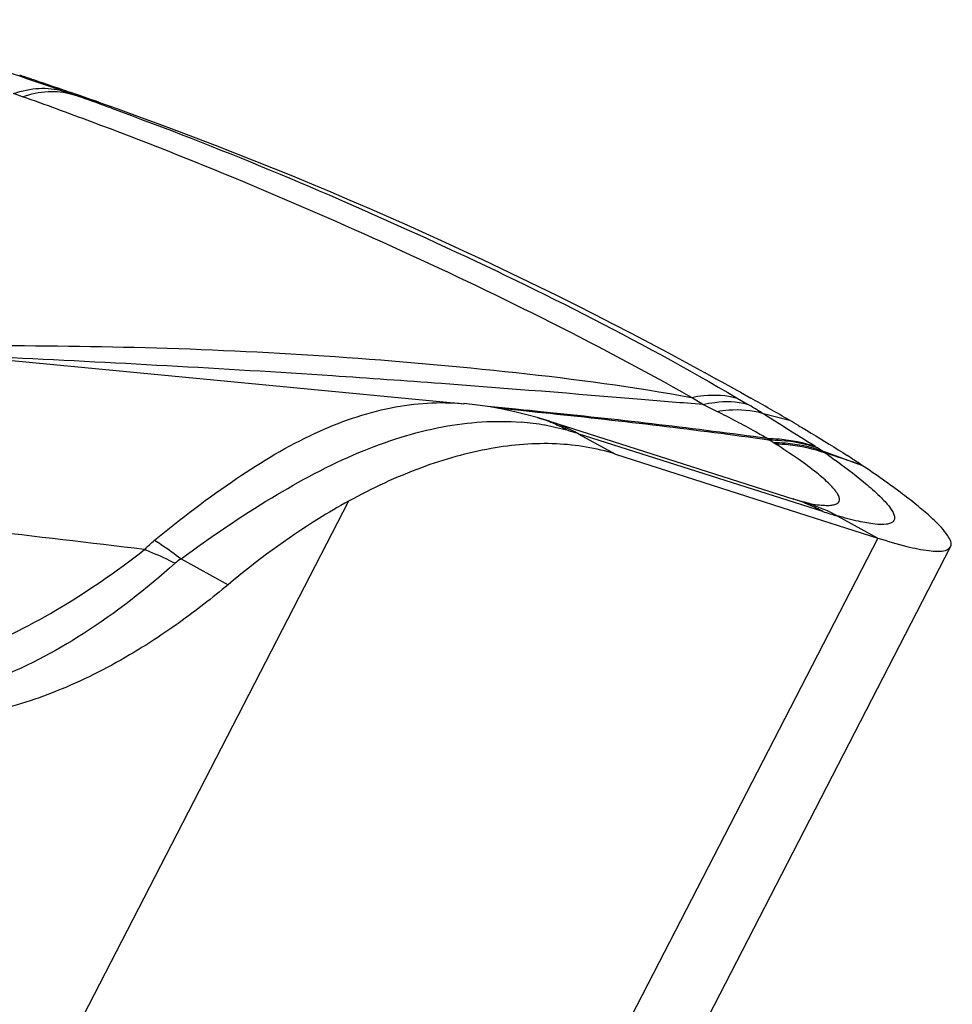
# Model space of a CAD drawing. Units: millimetres. Extents: x 0 to 841, y 0 to 594.
# Drawn here: x 163 to 165, y 140 to 142 of the extents above; entities that cross this region are included whole.
import ezdxf

# ---------------------------------------------------------------- set-up
doc = ezdxf.new("R2010")
doc.units = ezdxf.units.MM
doc.header["$LTSCALE"] = 46.255
doc.layers.add('607087453-000_CL', color=7, linetype='CONTINUOUS')

msp = doc.modelspace()

# ---------------------------------------------------------------- linework, layer by layer
at = {"layer": '607087453-000_CL', "color": 9, "linetype": 'CONTINUOUS'}
for p, q in [((163.2548, 141.8288), (163.2391, 141.8343)), ((163.1678, 141.8243), (163.1523, 141.8298)), ((163.2548, 141.8288), (163.302, 141.8145)), ((164.3645, 141.2826), (164.3446, 141.2953)), ((164.3889, 141.2707), (164.3645, 141.2826)), ((164.4247, 141.2941), (164.4427, 141.2835)), ((164.039, 141.2725), (164.0061, 141.2758)), ((164.0741, 141.2689), (164.039, 141.2725)), ((164.0959, 141.2667), (164.0741, 141.2689)), ((164.0961, 141.2682), (164.0743, 141.2705)), ((164.4689, 141.2678), (164.5168, 141.2551)), ((164.5755, 141.0945), (164.1452, 141.2314)), ((164.573, 141.2019), (164.5647, 141.2072)), ((164.573, 141.2019), (164.6437, 141.1763)), ((163.7415, 141.1127), (161.0908, 135.9707)), ((164.6007, 141.0869), (164.6723, 141.0477)), ((164.6723, 141.0477), (161.8482, 135.5693))]:
    msp.add_line(p, q, dxfattribs=at)
at = {"layer": '607087453-000_CL', "color": 7, "linetype": 'CONTINUOUS'}
for p, q in [((163.0943, 141.3652), (163.9445, 141.2842)), ((164.3681, 141.3388), (164.3874, 141.3282)), ((164.4304, 141.3043), (164.4486, 141.294)), ((164.0945, 141.2532), (164.0732, 141.2596)), ((164.0945, 141.2532), (164.5245, 141.1162)), ((164.1452, 141.2314), (164.2106, 141.1955)), ((164.2106, 141.1955), (164.5183, 141.0968)), ((164.5262, 141.1158), (164.5231, 141.1167)), ((164.5396, 141.1117), (164.5262, 141.1158)), ((164.5396, 141.1118), (164.5398, 141.1117)), ((164.5183, 141.0968), (164.6723, 141.0477)), ((161.9752, 135.5521), (164.8001, 141.0321)), ((163.4468, 141.0112), (163.5295, 140.9657))]:
    msp.add_line(p, q, dxfattribs=at)
for points in [[(164.0732, 141.2596), (164.0551, 141.2646), (164.0338, 141.2699), (164.0122, 141.2744), (163.9903, 141.2784), (163.9682, 141.2816), (163.9441, 141.2843)], [(164.5504, 141.1087), (164.552, 141.1084), (164.5532, 141.1082), (164.5523, 141.1084), (164.5497, 141.109), (164.5455, 141.1101), (164.5398, 141.1117)]]:
    msp.add_lwpolyline(points, dxfattribs=at)
at = {"layer": '607087453-000_CL', "color": 9, "linetype": 'CONTINUOUS'}
for centre, radius, start, end in [((160.924, 135.1619), 7.0626, 70.8649, 74.2635), ((160.6914, 134.832), 7.4179, 69.49987, 70.49779), ((161.0803, 135.6282), 6.5709, 70.24465, 70.67493), ((161.0851, 135.6415), 6.5568, 70.0289, 70.2446), ((162.6508, 127.2058), 14.1365, 84.38081, 84.57702), ((163.5689, 139.7995), 1.7221, 58.4929, 59.5121), ((162.6942, 127.647), 13.6932, 84.21539, 84.38061), ((162.8838, 129.6229), 11.7067, 82.16029, 84.05699), ((162.9045, 129.6202), 11.7089, 82.27998, 84.15899), ((164.0089, 140.8101), 0.443, 79.8708, 85.3361), ((164.0013, 141.0131), 0.2568, 66.1436, 73.734), ((164.0129, 140.8325), 0.4202, 74.1699, 79.8646), ((164.0072, 140.9793), 0.2874, 61.3048, 72.3101), ((164.0002, 141.0107), 0.2594, 63.3908, 66.1463), ((163.9994, 141.009), 0.2614, 60.6466, 63.3902), ((163.971, 140.6865), 0.5721, 72.2761, 74.1282), ((164.9636, 141.7933), 0.7494, 229.5522, 229.8773), ((163.4456, 139.4458), 2.0543, 59.4985, 59.746), ((164.4274, 141.1125), 0.1199, 57.5481, 59.4578), ((162.1902, 137.5278), 4.3791, 57.2071, 57.3648), ((164.7901, 141.5632), 0.4214, 237.2083, 237.6569), ((164.4061, 140.9418), 0.3091, 55.8504, 57.3134), ((158.0797, 121.5016), 20.7408, 71.54983, 71.73648), ((164.4366, 140.8402), 0.2897, 66.527, 72.3242), ((164.4528, 140.8107), 0.3133, 71.2363, 73.8887), ((164.6127, 141.4782), 0.3747, 260.4272, 261.1034), ((164.4357, 140.8381), 0.292, 61.3774, 66.5234), ((164.4525, 140.8099), 0.3141, 61.8304, 71.2279), ((152.8461, 53.3478), 88.3106, 83.147725, 83.523738), ((164.9094, 142.155), 1.1119, 252.5144, 253.8794)]:
    msp.add_arc(centre, radius, start, end, dxfattribs=at)
at = {"layer": '607087453-000_CL', "color": 7, "linetype": 'CONTINUOUS'}
for centre, radius, start, end in [((160.8775, 134.9382), 7.2912, 71.43976, 71.73233), ((160.8776, 134.9383), 7.291, 71.00903, 71.43976), ((160.8776, 134.9385), 7.2909, 70.57824, 71.00903), ((160.8977, 134.9935), 7.2322, 61.32501, 70.58357), ((160.9229, 135.0435), 7.1763, 60.74072, 61.13378), ((160.9255, 135.0481), 7.1711, 59.94663, 60.57406), ((163.0946, 138.7978), 2.8392, 59.5732, 59.9383), ((163.684, 139.7519), 1.7175, 56.0295, 57.0447)]:
    msp.add_arc(centre, radius, start, end, dxfattribs=at)
at = {"layer": '607087453-000_CL', "color": 9, "linetype": 'CONTINUOUS'}
for points, knots in [([(163.1523, 141.8298), (163.1668, 141.8349), (163.1958, 141.8413), (163.2256, 141.8382), (163.2391, 141.8343)], [0, 0, 0, 0, 0.52097, 1, 1, 1, 1]), ([(163.1678, 141.8243), (163.1823, 141.8294), (163.2114, 141.8358), (163.2413, 141.8328), (163.2548, 141.8288)], [0, 0, 0, 0, 0.521057, 1, 1, 1, 1]), ([(163.3245, 141.8039), (163.5122, 141.7357), (163.8856, 141.5792), (164.2483, 141.3983), (164.4247, 141.2941)], [0, 0, 0, 0, 0.493625, 1, 1, 1, 1]), ([(164.3446, 141.2953), (164.258, 141.3438), (164.0841, 141.4363), (163.7337, 141.6019), (163.4678, 141.7134), (163.2892, 141.7802)], [0, 0, 0, 0, 0.25637, 0.508079, 1, 1, 1, 1]), ([(163.0944, 141.3866), (163.1974, 141.3865), (163.4056, 141.3844), (163.7197, 141.3688), (164.0338, 141.3415), (164.2424, 141.3141), (164.3446, 141.2952)], [0, 0, 0, 0, 0.246271, 0.49748, 0.751542, 1, 1, 1, 1]), ([(163.9047, 141.3195), (163.8408, 141.3242), (163.5833, 141.3424), (163.3256, 141.3564), (163.1318, 141.3655)], [0, 0, 0, 0, 0.24842, 1, 1, 1, 1]), ([(164.3645, 141.2826), (164.3284, 141.2856), (164.1752, 141.2984), (164.0219, 141.3108), (163.9047, 141.3195)], [0, 0, 0, 0, 0.235749, 1, 1, 1, 1]), ([(164.3446, 141.2953), (164.3517, 141.2967), (164.3781, 141.3009), (164.4058, 141.2994), (164.4247, 141.2941)], [0, 0, 0, 0, 0.267324, 1, 1, 1, 1]), ([(163.4002, 141.0439), (163.4467, 141.0823), (163.5367, 141.1513), (163.6747, 141.2341), (163.8106, 141.282), (163.9016, 141.2883), (163.9441, 141.2842)], [0, 0, 0, 0, 0.296843, 0.558245, 0.789535, 1, 1, 1, 1]), ([(164.3645, 141.2826), (164.3714, 141.2843), (164.3971, 141.2892), (164.4242, 141.2884), (164.4427, 141.2835)], [0, 0, 0, 0, 0.270316, 1, 1, 1, 1]), ([(164.3889, 141.2707), (164.3959, 141.2719), (164.4225, 141.2752), (164.45, 141.2731), (164.4689, 141.2678)], [0, 0, 0, 0, 0.265072, 1, 1, 1, 1]), ([(164.4774, 141.223), (164.4708, 141.2269), (164.4417, 141.2435), (164.412, 141.2592), (164.389, 141.2707)], [0, 0, 0, 0, 0.229811, 1, 1, 1, 1]), ([(164.4689, 141.2678), (164.4763, 141.2632), (164.504, 141.2459), (164.5316, 141.2284), (164.5518, 141.2155)], [0, 0, 0, 0, 0.266844, 1, 1, 1, 1]), ([(163.4468, 141.0112), (163.4983, 141.0495), (163.599, 141.118), (163.7519, 141.2003), (163.9004, 141.2482), (163.9989, 141.2554), (164.0449, 141.2516)], [0, 0, 0, 0, 0.292798, 0.555391, 0.789418, 1, 1, 1, 1]), ([(164.4774, 141.223), (164.4847, 141.223), (164.5134, 141.2218), (164.5418, 141.216), (164.5619, 141.209)], [0, 0, 0, 0, 0.256043, 1, 1, 1, 1]), ([(164.4807, 141.2203), (164.488, 141.2204), (164.5164, 141.2196), (164.5447, 141.2141), (164.5647, 141.2072)], [0, 0, 0, 0, 0.257253, 1, 1, 1, 1]), ([(164.4882, 141.2158), (164.4956, 141.2159), (164.5243, 141.2148), (164.5528, 141.209), (164.573, 141.2019)], [0, 0, 0, 0, 0.256258, 1, 1, 1, 1]), ([(164.5547, 141.108), (164.5596, 141.1072), (164.5685, 141.106), (164.5807, 141.1051), (164.5905, 141.1054), (164.5978, 141.1069), (164.6031, 141.1097), (164.6055, 141.1145), (164.6044, 141.1203), (164.5991, 141.1302), (164.5857, 141.1447), (164.5625, 141.1647), (164.5302, 141.1884), (164.5055, 141.2048), (164.4917, 141.2137)], [0, 0, 0, 0, 0.071394, 0.130232, 0.176858, 0.212122, 0.238144, 0.26001, 0.285487, 0.319835, 0.421409, 0.569233, 0.763362, 1, 1, 1, 1]), ([(164.4917, 141.2137), (164.4994, 141.2135), (164.5292, 141.2118), (164.5587, 141.2052), (164.5796, 141.1976)], [0, 0, 0, 0, 0.256115, 1, 1, 1, 1]), ([(164.5796, 141.1976), (164.5868, 141.1925), (164.6119, 141.1745), (164.6365, 141.1557), (164.6534, 141.1414)], [0, 0, 0, 0, 0.284338, 1, 1, 1, 1]), ([(164.6534, 141.1414), (164.6621, 141.1341), (164.6766, 141.1211), (164.6918, 141.1045), (164.6989, 141.0932), (164.7015, 141.0866), (164.7018, 141.0808), (164.6991, 141.0762), (164.6939, 141.0733), (164.6832, 141.071), (164.6642, 141.0721), (164.6352, 141.0775), (164.6132, 141.0833), (164.6008, 141.0869)], [0, 0, 0, 0, 0.183606, 0.315947, 0.363798, 0.400688, 0.429169, 0.45456, 0.483851, 0.521861, 0.63141, 0.790115, 1, 1, 1, 1]), ([(163.4002, 141.0438), (163.4041, 141.0415), (163.4201, 141.0314), (163.4355, 141.0202), (163.4468, 141.0112)], [0, 0, 0, 0, 0.235625, 1, 1, 1, 1]), ([(162.7906, 140.8008), (162.8848, 140.7894), (163.0411, 140.824), (163.2333, 140.9196), (163.3328, 140.9886), (163.3824, 141.0274)], [0, 0, 0, 0, 0.440581, 0.707371, 1, 1, 1, 1]), ([(163.3824, 141.0275), (163.3869, 141.0259), (163.4052, 141.0188), (163.423, 141.0104), (163.4362, 141.0034)], [0, 0, 0, 0, 0.239748, 1, 1, 1, 1]), ([(163.4362, 141.0034), (163.3858, 140.9579), (163.2841, 140.8789), (163.1233, 140.7932), (162.9649, 140.7574), (162.8631, 140.7695), (162.8183, 140.7842)], [0, 0, 0, 0, 0.298179, 0.562188, 0.793079, 1, 1, 1, 1])]:
    msp.add_open_spline(points, degree=3, knots=knots, dxfattribs=at)
at = {"layer": '607087453-000_CL', "color": 7, "linetype": 'CONTINUOUS'}
for points, knots in [([(164.5324, 141.246), (164.54, 141.2415), (164.5689, 141.2243), (164.5975, 141.2066), (164.6183, 141.1931)], [0, 0, 0, 0, 0.262515, 1, 1, 1, 1]), ([(164.2104, 141.1955), (164.1771, 141.2062), (164.1036, 141.2181), (163.9874, 141.2084), (163.8639, 141.1734), (163.7826, 141.1353), (163.7415, 141.1127)], [0, 0, 0, 0, 0.215357, 0.450739, 0.711494, 1, 1, 1, 1]), ([(164.8001, 141.0321), (164.8032, 141.0382), (164.7957, 141.0525), (164.783, 141.0677), (164.7655, 141.085), (164.7427, 141.1044), (164.7021, 141.1361), (164.6681, 141.1599), (164.6437, 141.1763)], [0, 0, 0, 0, 0.09386, 0.177835, 0.289147, 0.427951, 0.59356, 1, 1, 1, 1]), ([(163.7415, 141.1127), (163.7235, 141.1028), (163.6493, 141.0592), (163.5797, 141.0078), (163.5295, 140.9657)], [0, 0, 0, 0, 0.23826, 1, 1, 1, 1]), ([(164.6723, 141.0477), (164.6891, 141.0424), (164.7188, 141.0337), (164.7537, 141.0261), (164.7756, 141.0243), (164.7885, 141.0247), (164.7979, 141.028), (164.8001, 141.0321)], [0, 0, 0, 0, 0.400683, 0.699027, 0.809142, 0.893915, 1, 1, 1, 1]), ([(163.5295, 140.9657), (163.5016, 140.9423), (163.4455, 140.8986), (163.3459, 140.8334), (163.2332, 140.7765), (163.1084, 140.7375), (162.9904, 140.7261), (162.9158, 140.7382), (162.8821, 140.7491)], [0, 0, 0, 0, 0.153902, 0.300021, 0.502854, 0.685701, 0.849983, 1, 1, 1, 1])]:
    msp.add_open_spline(points, degree=3, knots=knots, dxfattribs=at)
at = {"layer": '607087453-000_CL', "color": 9, "linetype": 'CONTINUOUS'}
for points in [[(163.3824, 141.0275), (163.388, 141.0333), (163.394, 141.0387), (163.4002, 141.0438)], [(163.4468, 141.0112), (163.4431, 141.0089), (163.4395, 141.0064), (163.4362, 141.0034)]]:
    msp.add_open_spline(points, degree=3, dxfattribs=at)

doc.saveas('drawing.dxf')
